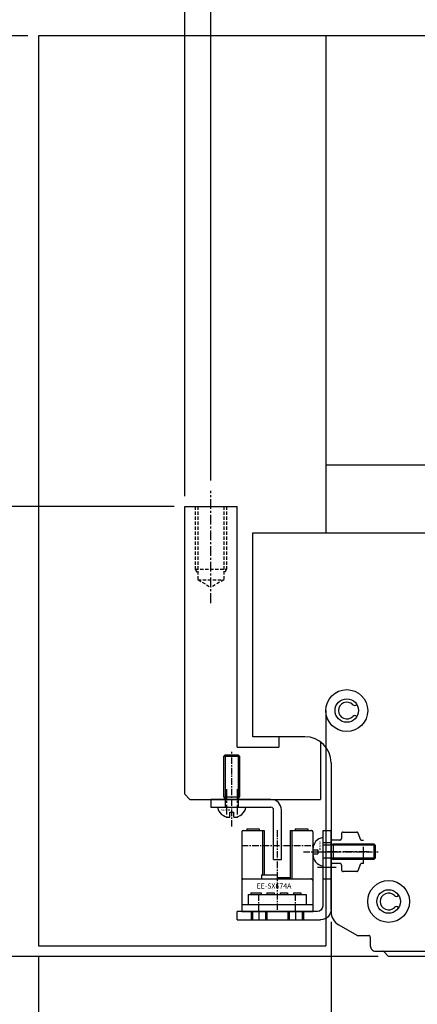
# Model space of a CAD drawing. Units: millimetres. Extents: x -65 to 24057, y -1582 to 10601.
# Drawn here: x 11399 to 11475, y 5655 to 5843 of the extents above; entities that cross this region are included whole.
import ezdxf
from ezdxf.enums import TextEntityAlignment as Align

# ---------------------------------------------------------------- set-up
doc = ezdxf.new("R2010")
doc.units = ezdxf.units.MM
for name, pattern in [('CENTER', [2, 1.25, -0.25, 0.25, -0.25]), ('CENTER2', [28.575, 19.05, -3.175, 3.175, -3.175]), ('HIDDEN', [9.525, 6.35, -3.175]), ('HIDDEN2', [4.7625, 3.175, -1.5875])]:
    doc.linetypes.add(name, pattern=pattern)
doc.layers.add('1', color=1, linetype='CENTER')
doc.layers.add('D', color=2, linetype='HIDDEN2')
doc.styles.get("Standard").update_dxf_attribs({"font": 'txt', "bigfont": 'whgtxt.shx'})
doc.dimstyles.new('사본 ISO-25$0', dxfattribs={"dimtxt": 4, "dimasz": 3, "dimexe": 1.25, "dimexo": 0.625, "dimtad": 1, "dimdsep": 46, "dimtxsty": 'Standard', "dimcen": 2.5, "dimclrd": 5, "dimclre": 5, "dimclrt": 2, "dimadec": 0, "dimazin": 0, "dimtfac": 1, "dimtmove": 0, "dimatfit": 3, "dimfxl": 0, "dimarcsym": 0})

# ---------------------------------------------------------------- blocks, each defined once
blk = doc.blocks.new('*D30')
at = {"color": 5, "lineweight": -2, "ltscale": 6}
for p, q in [((11428.32, 5750.28), (11337.95, 5750.28)), ((11339.95, 5740.28), (11339.95, 5674.28)), ((11467.32, 5664.28), (11337.95, 5664.28))]:
    blk.add_line(p, q, dxfattribs=at)
at = {"color": 5, "ltscale": 6}
for points in [[(11338.28, 5740.28), (11341.61, 5740.28), (11339.95, 5750.28)], [(11338.28, 5674.28), (11341.61, 5674.28), (11339.95, 5664.28)]]:
    blk.add_solid(points, dxfattribs=at)
at = {"layer": 'Defpoints', "color": 0, "ltscale": 6}
for p in [(11430.32, 5750.28), (11339.95, 5664.28), (11469.32, 5664.28)]:
    blk.add_point(p, dxfattribs=at)
at = {"color": 2, "ltscale": 6, "insert": (11319.95, 5707.28), "char_height": 20, "attachment_point": 5, "rotation": 90}
blk.add_mtext('86', dxfattribs=at)
blk = doc.blocks.new('*D31')
at = {"color": 5, "lineweight": -2, "ltscale": 6}
for p, q in [((11458.32, 5670.9), (11458.32, 5544.03)), ((11582.32, 5670.9), (11582.32, 5544.03)), ((11468.32, 5546.03), (11572.32, 5546.03))]:
    blk.add_line(p, q, dxfattribs=at)
at = {"color": 5, "ltscale": 6}
for points in [[(11468.32, 5547.7), (11468.32, 5544.37), (11458.32, 5546.03)], [(11572.32, 5547.7), (11572.32, 5544.37), (11582.32, 5546.03)]]:
    blk.add_solid(points, dxfattribs=at)
at = {"layer": 'Defpoints', "color": 0, "ltscale": 6}
for p in [(11458.32, 5672.9), (11582.32, 5672.9), (11582.32, 5546.03)]:
    blk.add_point(p, dxfattribs=at)
at = {"color": 2, "ltscale": 6, "insert": (11520.32, 5566.03), "char_height": 20, "attachment_point": 5}
blk.add_mtext('124', dxfattribs=at)
blk = doc.blocks.new('*D47')
at = {"color": 5, "lineweight": -2, "ltscale": 6}
for p, q in [((11435.32, 5755.28), (11435.32, 5877.08)), ((11605.32, 5755.28), (11605.32, 5877.08)), ((11445.32, 5875.08), (11595.32, 5875.08))]:
    blk.add_line(p, q, dxfattribs=at)
at = {"color": 5, "ltscale": 6}
for points in [[(11445.32, 5876.75), (11445.32, 5873.42), (11435.32, 5875.08)], [(11595.32, 5876.75), (11595.32, 5873.42), (11605.32, 5875.08)]]:
    blk.add_solid(points, dxfattribs=at)
at = {"layer": 'Defpoints', "color": 0, "ltscale": 6}
for p in [(11605.32, 5875.08), (11435.32, 5753.28), (11605.32, 5753.28)]:
    blk.add_point(p, dxfattribs=at)
at = {"color": 2, "ltscale": 6, "insert": (11520.32, 5895.08), "char_height": 20, "attachment_point": 5}
blk.add_mtext('170', dxfattribs=at)
blk = doc.blocks.new('*D48')
at = {"color": 5, "lineweight": -2, "ltscale": 6}
for p, q in [((11430.32, 5752.28), (11430.32, 5930.69)), ((11610.32, 5752.28), (11610.32, 5930.69)), ((11440.32, 5928.69), (11600.32, 5928.69))]:
    blk.add_line(p, q, dxfattribs=at)
at = {"color": 5, "ltscale": 6}
for points in [[(11440.32, 5930.36), (11440.32, 5927.02), (11430.32, 5928.69)], [(11600.32, 5930.36), (11600.32, 5927.02), (11610.32, 5928.69)]]:
    blk.add_solid(points, dxfattribs=at)
at = {"layer": 'Defpoints', "color": 0, "ltscale": 6}
for p in [(11610.32, 5928.69), (11430.32, 5750.28), (11610.32, 5750.28)]:
    blk.add_point(p, dxfattribs=at)
at = {"color": 2, "ltscale": 6, "insert": (11520.32, 5948.69), "char_height": 20, "attachment_point": 5}
blk.add_mtext('180', dxfattribs=at)
blk = doc.blocks.new('A$C73984848')
at = {"color": 3}
for p, q in [((0, 15.2), (0, 0)), ((0.3, 15.5), (4.3, 15.5)), ((0.95, 15.8), (0.95, 15.5)), ((0.95, 15.8), (3.35, 15.8)), ((3.35, 15.8), (3.35, 15.5)), ((4, 15.5), (4, 7)), ((4.3, 15.5), (4.3, 7)), ((9.3, 15.5), (9.3, 6.2)), ((9.3, 15.5), (13.3, 15.5)), ((9.6, 15.5), (9.6, 6.2)), ((10.25, 15.8), (12.65, 15.8)), ((10.25, 15.8), (10.25, 15.5)), ((12.65, 15.8), (12.65, 15.5)), ((13.6, 15.2), (13.6, 0)), ((0.3, 6.2), (13.3, 6.2)), ((3.8, 7), (6.8, 7)), ((3.8, 7), (3.8, 6.2)), ((6.8, 7.2), (6.8, 6.2)), ((6.8, 6.5), (9.3, 6.5)), ((1.25, 3.25), (12.35, 3.25)), ((1.25, 3.25), (1.25, 1.3)), ((1.75, 3.55), (3.69, 3.55)), ((1.75, 3.55), (1.75, 3.25)), ((3.69, 3.55), (3.69, 3.25)), ((4.83, 3.55), (6.23, 3.55)), ((4.83, 3.55), (4.83, 3.25)), ((6.23, 3.55), (6.23, 3.25)), ((7.37, 3.55), (8.77, 3.55)), ((7.37, 3.55), (7.37, 3.25)), ((8.77, 3.55), (8.77, 3.25)), ((9.91, 3.55), (11.31, 3.55)), ((9.91, 3.55), (9.91, 3.25)), ((11.31, 3.55), (11.31, 3.25)), ((12.35, 3.25), (12.35, 1.3)), ((0, 1.3), (13.6, 1.3)), ((0, 0), (13.6, 0))]:
    blk.add_line(p, q, dxfattribs=at)
for centre, start, end in [((0.3, 15.2), 90, 180), ((13.3, 15.2), 0, 90), ((0.3, 5.9), 90, 180), ((13.3, 5.9), 0, 90)]:
    blk.add_arc(centre, 0.3, start, end, dxfattribs=at)
for p in [(13.3, 15.5), (13.3, 6.2), (13.3, 6.2)]:
    blk.add_point(p, dxfattribs=at)
blk.add_point((13.6, 0))
at = {"layer": '1'}
for p, q in [((6.8, 15.54), (6.8, 0)), ((0, 12.6), (13.6, 12.6)), ((3.3, 0), (3.3, 3.25)), ((10.3, 0), (10.3, 3.25))]:
    blk.add_line(p, q, dxfattribs=at)
at = {"color": 3, "width": 1.010162}
blk.add_text('EE-SX674A', height=0.975, dxfattribs=at).set_placement((2.83, 4.38))
blk = doc.blocks.new('A$C2D964A58')
at = {"color": 3}
for p, q in [((0, 17), (16, 17)), ((0, 17), (0, 15.4)), ((2.7, 15.4), (2.7, 17)), ((2.95, 15.4), (2.95, 17)), ((5.45, 15.4), (5.45, 17)), ((5.7, 15.4), (5.7, 17)), ((9.7, 15.4), (9.7, 17)), ((9.95, 15.4), (9.95, 17)), ((12.45, 15.4), (12.45, 17)), ((12.7, 15.4), (12.7, 17)), ((15.4, 15.4), (0, 15.4)), ((16.4, 0), (16.4, 14.4)), ((18, 15), (18, 0)), ((18, 9.25), (16.4, 9.25)), ((16.4, 2.25), (18, 2.25)), ((18, 0), (16.4, 0))]:
    blk.add_line(p, q, dxfattribs=at)
at = {"color": 1, "linetype": 'CENTER2'}
for p, q in [((4.2, 15.4), (4.2, 17)), ((11.2, 15.4), (11.2, 17)), ((19, 7), (15.4, 7)), ((15.4, 4), (19, 4))]:
    blk.add_line(p, q, dxfattribs=at)
at = {"color": 3}
for centre, radius in [((16, 15), 2), ((15.4, 14.4), 1)]:
    blk.add_arc(centre, radius, 0, 90, dxfattribs=at)
blk = doc.blocks.new('A$C3CA72F79')
at = {"color": 3, "linetype": 'CENTER', "ltscale": 1.5}
for p, q in [((3, 13.5), (3, 8)), ((5, 13.5), (5, 8))]:
    blk.add_line(p, q, dxfattribs=at)
at = {"color": 3}
for p, q in [((0, 11.5), (0, 10)), ((11.5, 11.5), (0, 11.5)), ((0, 10), (11.5, 10)), ((12, 0), (12, 9.5)), ((13.5, 0), (13.5, 9.5)), ((12, 0), (13.5, 0))]:
    blk.add_line(p, q, dxfattribs=at)
for radius in [2, 0.5]:
    blk.add_arc((11.5, 9.5), radius, 0, 90, dxfattribs=at)
blk = doc.blocks.new('333')
at = {"color": 6}
for p, q in [((26.55, -16.25), (26.55, -21.75)), ((24.65, -18.54), (24.65, -18.6)), ((24.65, -18.6), (25.6, -18.6)), ((25.6, -18.6), (25.6, -19.4)), ((36.55, -17.75), (26.65, -17.75)), ((28.11, -17.75), (28.55, -17.5)), ((28.11, -17.75), (28.11, -20.25)), ((28.55, -17.5), (28.55, -20.5)), ((28.55, -17.5), (36.3, -17.5)), ((36.3, -17.5), (36.3, -20.5)), ((36.3, -17.5), (36.55, -17.75)), ((36.55, -17.75), (36.55, -20.25)), ((24.65, -19.4), (24.65, -19.45)), ((24.65, -19.4), (25.6, -19.4)), ((36.55, -20.25), (26.65, -20.25)), ((28.11, -20.25), (28.55, -20.5)), ((36.3, -20.5), (28.55, -20.5)), ((36.55, -20.25), (36.3, -20.5))]:
    blk.add_line(p, q, dxfattribs=at)
at = {"color": 6, "linetype": 'CENTER'}
blk.add_line((22.85, -19), (37.18, -19), dxfattribs=at)
at = {"color": 6, "linetype": 'Continuous'}
for centre, radius, start, end in [((26.95, -18.54), 2.3, 100.0154, 180), ((26.65, -17.65), 0.1, 180, 270), ((26.95, -19.45), 2.3, 180, 259.9846), ((26.65, -20.35), 0.1, 90, 180)]:
    blk.add_arc(centre, radius, start, end, dxfattribs=at)
at = {"color": 1, "linetype": 'Continuous'}
blk.add_text('M3x10', height=0.432, rotation=90, dxfattribs=at).set_placement((26.03, -18.7), align=Align.MIDDLE_LEFT)
blk = doc.blocks.new('*D49')
at = {"color": 5, "lineweight": -2, "ltscale": 6}
for p, q in [((11400.32, 5840.28), (11283.05, 5840.28)), ((11285.05, 5674.28), (11285.05, 5830.28)), ((11467.32, 5664.28), (11283.05, 5664.28))]:
    blk.add_line(p, q, dxfattribs=at)
at = {"color": 5, "ltscale": 6}
for points in [[(11283.39, 5830.28), (11286.72, 5830.28), (11285.05, 5840.28)], [(11283.39, 5674.28), (11286.72, 5674.28), (11285.05, 5664.28)]]:
    blk.add_solid(points, dxfattribs=at)
at = {"layer": 'Defpoints', "color": 0, "ltscale": 6}
for p in [(11285.05, 5840.28), (11402.32, 5840.28), (11469.32, 5664.28)]:
    blk.add_point(p, dxfattribs=at)
at = {"color": 2, "ltscale": 6, "insert": (11265.05, 5752.28), "char_height": 20, "attachment_point": 5, "rotation": 90}
blk.add_mtext('176', dxfattribs=at)
blk = doc.blocks.new('*D50')
at = {"color": 5, "lineweight": -2, "ltscale": 6}
for p, q in [((11582.32, 5670.9), (11582.32, 5494.53)), ((11402.32, 5664.28), (11402.32, 5494.53)), ((11412.32, 5496.53), (11572.32, 5496.53))]:
    blk.add_line(p, q, dxfattribs=at)
at = {"color": 5, "ltscale": 6}
for points in [[(11412.32, 5498.2), (11412.32, 5494.86), (11402.32, 5496.53)], [(11572.32, 5498.2), (11572.32, 5494.86), (11582.32, 5496.53)]]:
    blk.add_solid(points, dxfattribs=at)
at = {"layer": 'Defpoints', "color": 0, "ltscale": 6}
for p in [(11582.32, 5672.9), (11402.32, 5666.28), (11582.32, 5496.53)]:
    blk.add_point(p, dxfattribs=at)
at = {"color": 2, "ltscale": 6, "insert": (11492.32, 5516.53), "char_height": 20, "attachment_point": 5}
blk.add_mtext('180', dxfattribs=at)
blk = doc.blocks.new('*D51')
at = {"color": 5, "lineweight": -2, "ltscale": 6}
for p, q in [((11628.32, 5764.28), (11628.32, 5446.26)), ((11402.32, 5664.28), (11402.32, 5446.26)), ((11412.32, 5448.26), (11618.32, 5448.26))]:
    blk.add_line(p, q, dxfattribs=at)
at = {"color": 5, "ltscale": 6}
for points in [[(11412.32, 5449.92), (11412.32, 5446.59), (11402.32, 5448.26)], [(11618.32, 5449.92), (11618.32, 5446.59), (11628.32, 5448.26)]]:
    blk.add_solid(points, dxfattribs=at)
at = {"layer": 'Defpoints', "color": 0, "ltscale": 6}
for p in [(11628.32, 5766.28), (11402.32, 5666.28), (11628.32, 5448.26)]:
    blk.add_point(p, dxfattribs=at)
at = {"color": 2, "ltscale": 6, "insert": (11515.32, 5468.26), "char_height": 20, "attachment_point": 5}
blk.add_mtext('226', dxfattribs=at)

msp = doc.modelspace()

# ---------------------------------------------------------------- linework, layer by layer
for p, q in [((11402.316, 5840.277), (11402.316, 5666.277)), ((11627.316, 5840.277), (11402.316, 5840.277)), ((11457.316, 5840.277), (11457.316, 5745.277)), ((11457.316, 5758.277), (11627.316, 5758.277)), ((11430.316, 5750.277), (11440.316, 5750.277)), ((11430.316, 5695.277), (11430.316, 5750.277)), ((11440.316, 5704.277), (11440.316, 5750.277)), ((11443.316, 5745.277), (11597.316, 5745.277)), ((11443.316, 5706.277), (11443.316, 5745.277)), ((11457.316, 5711.277), (11457.316, 5666.277)), ((11453.316, 5706.277), (11443.316, 5706.277)), ((11448.316, 5706.277), (11448.316, 5704.277)), ((11456.316, 5705.277), (11456.316, 5694.277)), ((11440.316, 5704.277), (11448.316, 5704.277)), ((11458.316, 5701.277), (11458.316, 5672.896)), ((11431.316, 5694.277), (11430.316, 5695.277)), ((11431.316, 5694.277), (11456.316, 5694.277)), ((11459.816, 5670.298), (11463.247, 5668.318)), ((11463.397, 5668.277), (11465.516, 5668.277)), ((11465.816, 5667.977), (11465.816, 5666.277)), ((11402.316, 5666.277), (11457.316, 5666.277)), ((11466.816, 5665.277), (11573.816, 5665.277)), ((11469.316, 5664.277), (11468.404, 5665.19)), ((11497.316, 5664.277), (11469.316, 5664.277))]:
    msp.add_line(p, q)
at = {"color": 1, "linetype": 'CENTER', "ltscale": 1.5}
for p, q in [((11435.316, 5731.834), (11435.316, 5753.277)), ((11465.516, 5684.277), (11457.316, 5684.277))]:
    msp.add_line(p, q, dxfattribs=at)
at = {"color": 2, "linetype": 'HIDDEN', "ltscale": 0.1}
for p, q in [((11432.316, 5750.277), (11432.316, 5738.277)), ((11432.816, 5750.277), (11432.816, 5736.277)), ((11437.816, 5750.277), (11437.816, 5736.277)), ((11438.316, 5750.277), (11438.316, 5738.277)), ((11432.316, 5738.277), (11432.816, 5737.411)), ((11432.316, 5738.277), (11438.316, 5738.277)), ((11438.316, 5738.277), (11437.816, 5737.411)), ((11432.816, 5736.277), (11435.316, 5734.834)), ((11432.816, 5736.277), (11437.816, 5736.277)), ((11437.816, 5736.277), (11435.316, 5734.834))]:
    msp.add_line(p, q, dxfattribs=at)
for centre, radius in [((11461.316, 5711.277), 4), ((11461.316, 5711.277), 2.25), ((11469.316, 5674.777), 4), ((11469.316, 5674.777), 2.25)]:
    msp.add_circle(centre, radius)
for centre, radius, start, end in [((11461.316, 5711.277), 1.6, 44.41531, 315.58469), ((11462.816, 5712.747), 0.5, 224.4153, 325.4647), ((11462.816, 5709.808), 0.5, 34.53476, 135.58469), ((11453.316, 5701.277), 5, 0, 90), ((11469.316, 5674.777), 1.6, 44.41531, 315.58469), ((11470.816, 5676.247), 0.5, 224.4153, 325.4647), ((11470.816, 5673.308), 0.5, 34.53476, 135.58469), ((11461.316, 5672.896), 3, 180, 239.99999), ((11463.397, 5668.577), 0.3, 239.99999, 270.00001), ((11465.516, 5667.977), 0.3, 0, 90.00001), ((11466.816, 5666.277), 1, 180, 270.00001), ((11468.192, 5664.977), 0.3, 45, 90.00001)]:
    msp.add_arc(centre, radius, start, end)
at = {"layer": 'D'}
for p, q in [((11460.016, 5686.527), (11458.616, 5686.527)), ((11460.316, 5687.728), (11460.316, 5686.827)), ((11460.616, 5688.027), (11463.222, 5688.027)), ((11464.016, 5686.527), (11463.501, 5687.837)), ((11464.016, 5686.527), (11464.516, 5686.527)), ((11464.516, 5682.027), (11464.516, 5686.527)), ((11460.016, 5682.027), (11458.616, 5682.027)), ((11460.316, 5681.728), (11460.316, 5680.827)), ((11463.501, 5680.718), (11464.016, 5682.027)), ((11464.516, 5682.027), (11464.016, 5682.027)), ((11463.222, 5680.527), (11460.616, 5680.527))]:
    msp.add_line(p, q, dxfattribs=at)
for centre, start, end in [((11458.616, 5686.827), 180, 270.00001), ((11460.016, 5686.827), 270.00001, 0), ((11460.616, 5687.728), 90, 180), ((11463.222, 5687.728), 21.47136, 90.00001), ((11458.616, 5681.728), 90, 180), ((11460.016, 5681.728), 0, 90.00001), ((11460.616, 5680.827), 180, 270.00001), ((11463.222, 5680.827), 270.00001, 338.52865)]:
    msp.add_arc(centre, 0.3, start, end, dxfattribs=at)

# ---------------------------------------------------------------- block references
at = {"color": 7, "linetype": 'Continuous', "rotation": 90}
msp.add_blockref('333', (11420.315, 5666.231), dxfattribs=at)
for name, p in [('A$C3CA72F79', (11435.316, 5682.777)), ('A$C73984848', (11441.216, 5672.877))]:
    msp.add_blockref(name, p)
at = {"xscale": -1, "rotation": 180}
msp.add_blockref('A$C2D964A58', (11440.316, 5688.277), dxfattribs=at)
at = {"color": 7, "linetype": 'Continuous'}
msp.add_blockref('333', (11430.17, 5703.277), dxfattribs=at)

# ---------------------------------------------------------------- dimensions: what is measured, and where the dimension line sits
at = {"ltscale": 6}
for base, p1, p2, picture, middle in [((11610.316, 5928.689), (11430.316, 5750.277), (11610.316, 5750.277), '*D48', (11520.316, 5948.689)), ((11605.316, 5875.082), (11435.316, 5753.277), (11605.316, 5753.277), '*D47', (11520.316, 5895.082)), ((11628.316, 5448.256), (11402.316, 5666.277), (11628.316, 5766.277), '*D51', (11515.316, 5468.256)), ((11582.316, 5496.53), (11402.316, 5666.277), (11582.316, 5672.896), '*D50', (11492.316, 5516.53)), ((11582.316, 5546.034), (11458.316, 5672.896), (11582.316, 5672.896), '*D31', (11520.316, 5566.034))]:
    dim = msp.add_linear_dim(base=base, p1=p1, p2=p2, dimstyle='사본 ISO-25$0', override={"dimscale": 20, "dimtxt": 1, "dimasz": 0.5, "dimexe": 0.1, "dimexo": 0.1, "dimgap": 0.5, "dimcen": 5, "dimtix": 1, "dimtmove": 1, "dimfxl": 1.135, "dimarcsym": 1}, dxfattribs=at)
    dim.commit()
    dim.dimension.update_dxf_attribs({"geometry": picture, "text_midpoint": middle})
for base, p1, p2, picture, middle in [((11285.053, 5840.277), (11469.316, 5664.277), (11402.316, 5840.277), '*D49', (11265.053, 5752.277)), ((11339.946, 5664.277), (11430.316, 5750.277), (11469.316, 5664.277), '*D30', (11319.946, 5707.277))]:
    dim = msp.add_linear_dim(base=base, p1=p1, p2=p2, angle=90, dimstyle='사본 ISO-25$0', override={"dimscale": 20, "dimtxt": 1, "dimasz": 0.5, "dimexe": 0.1, "dimexo": 0.1, "dimgap": 0.5, "dimcen": 5, "dimtix": 1, "dimtmove": 1, "dimfxl": 1.135, "dimarcsym": 1}, dxfattribs=at)
    dim.commit()
    dim.dimension.update_dxf_attribs({"geometry": picture, "text_midpoint": middle})

doc.saveas('drawing.dxf')
